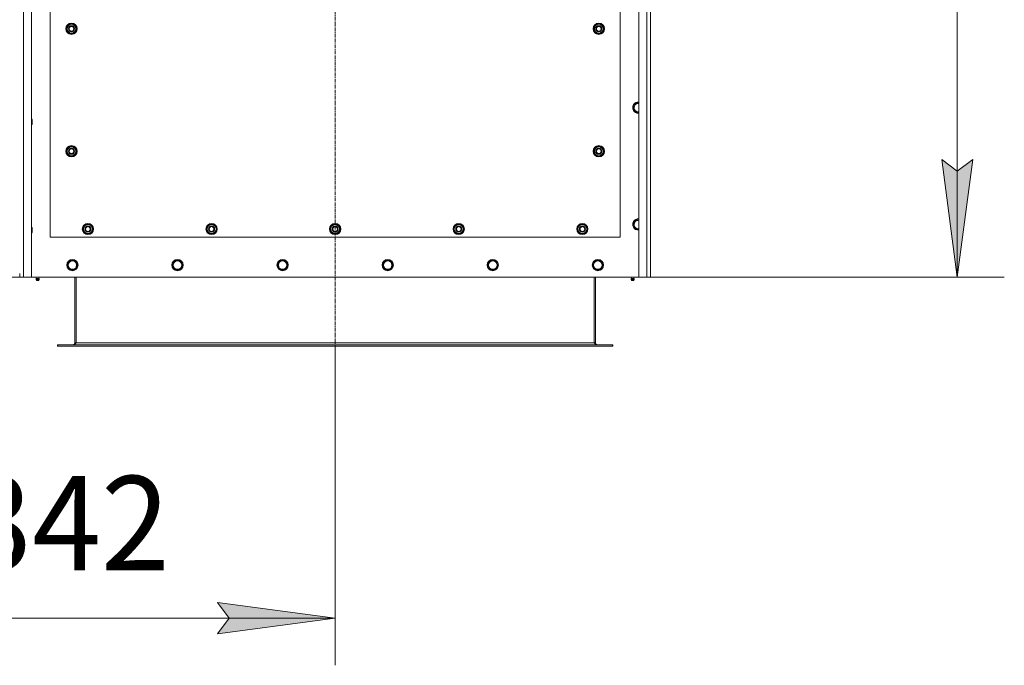
# Model space of a CAD drawing. Units: millimetres. Extents: x 0 to 21937, y -7 to 14850.
# Drawn here: x 4225 to 6316, y 2468 to 3838 of the extents above; entities that cross this region are included whole.
import ezdxf

# ---------------------------------------------------------------- set-up
doc = ezdxf.new("R2010")
doc.units = ezdxf.units.MM
doc.linetypes.add('K5LT_AXLED', pattern=[12, 7.5, -1.5, 1.5, -1.5])
doc.linetypes.add('K5LT_THIN', pattern=[0])
for name, color, linetype, true_color in [('DIM', 6, 'Continuous', 0xff00ff), ('OSI', 2, 'Continuous', 0xffff00), ('R', 1, 'Continuous', 0xff0000), ('WELDING', 7, 'Continuous', 0xffffff)]:
    doc.layers.add(name, color=color, linetype=linetype, true_color=true_color)
doc.styles.add('KTEXTSTYLE', font='GOST_A.TTF', dxfattribs={"width": 0.96, "height": 5})

msp = doc.modelspace()

# ---------------------------------------------------------------- hatches: boundary and pattern name
at = {"layer": 'DIM'}
for points in [[(6216.1, 3291.1), (6249.1, 3541.1), (6216.1, 3516.1), (6183.2, 3541.1)], [(4644.9, 2534.7), (4894.9, 2567.6), (4644.9, 2600.6), (4669.9, 2567.6)]]:
    msp.add_hatch(color=7, dxfattribs=at).paths.add_polyline_path(points)

# ---------------------------------------------------------------- linework, layer by layer
at = {"layer": 'DIM', "color": 7, "linetype": 'K5LT_THIN', "lineweight": 18}
for p, q in [((6216.1, 3291.1), (6216.1, 5101.1)), ((6216.1, 3291.1), (6183.2, 3541.1)), ((6183.2, 3541.1), (6216.1, 3516.1)), ((6216.1, 3516.1), (6249.1, 3541.1)), ((6249.1, 3541.1), (6216.1, 3291.1)), ((4197.9, 3291.1), (6316.1, 3291.1)), ((4894.9, 3145.1), (4894.9, 2467.6)), ((4669.9, 2567.6), (4644.9, 2600.6)), ((4644.9, 2600.6), (4894.9, 2567.6)), ((3552.9, 2567.6), (4894.9, 2567.6)), ((4894.9, 2567.6), (4644.9, 2534.7)), ((4644.9, 2534.7), (4669.9, 2567.6))]:
    msp.add_line(p, q, dxfattribs=at)
at = {"layer": 'OSI', "color": 30, "linetype": 'K5LT_AXLED', "lineweight": 18, "true_color": 0xff8000}
msp.add_line((4894.9, 3045.1), (4894.9, 5201.1), dxfattribs=at)
at = {"layer": 'R', "color": 7, "linetype": 'K5LT_THIN', "lineweight": 18}
for p, q in [((4232.9, 5101.1), (4232.9, 3291.1)), ((4249.9, 5101.1), (4249.9, 3291.1)), ((5539.9, 3291.1), (5539.9, 5101.1)), ((5556.9, 3291.1), (5556.9, 5101.1)), ((5564.9, 5101.1), (5564.9, 3291.1)), ((4289.9, 4521.1), (4289.9, 3376.1)), ((5499.9, 3376.1), (5499.9, 4521.1)), ((4323.9, 3818.6), (4329.4, 3828.1)), ((4329.4, 3828.1), (4334.9, 3828.1)), ((4334.9, 3828.1), (4340.4, 3828.1)), ((4340.4, 3828.1), (4345.8, 3818.6)), ((5443.9, 3818.6), (5449.4, 3828.1)), ((5449.4, 3828.1), (5454.9, 3828.1)), ((5454.9, 3828.1), (5460.4, 3828.1)), ((5460.4, 3828.1), (5465.8, 3818.6)), ((4329.4, 3809.1), (4323.9, 3818.6)), ((4324.6, 3819.7), (4324.4, 3819.7)), ((4324.4, 3817.5), (4324.5, 3817.5)), ((4325.2, 3820.8), (4324.6, 3820.8)), ((4334.9, 3809.1), (4329.4, 3809.1)), ((4340.4, 3809.1), (4334.9, 3809.1)), ((4345.8, 3818.6), (4340.4, 3809.1)), ((5449.4, 3809.1), (5443.9, 3818.6)), ((5444.6, 3819.7), (5444.4, 3819.7)), ((5444.4, 3817.5), (5444.5, 3817.5)), ((5445.2, 3820.8), (5444.6, 3820.8)), ((5454.9, 3809.1), (5449.4, 3809.1)), ((5460.4, 3809.1), (5454.9, 3809.1)), ((5465.8, 3818.6), (5460.4, 3809.1)), ((5527.9, 3651.1), (5533.4, 3660.6)), ((5533.4, 3660.6), (5539.9, 3660.6)), ((5533.4, 3641.6), (5527.9, 3651.1)), ((5538.9, 3641.6), (5533.4, 3641.6)), ((5539.9, 3641.6), (5538.9, 3641.6)), ((4249.9, 3627.1), (4250.8, 3627.1)), ((4250.8, 3627.1), (4251.4, 3626.1)), ((4250.8, 3627.1), (4250.8, 3615.1)), ((4251.4, 3626.1), (4251.4, 3616.1)), ((4249.9, 3615.1), (4250.8, 3615.1)), ((4250.8, 3615.1), (4251.4, 3616.1)), ((4323.9, 3558.6), (4329.4, 3568.1)), ((4329.4, 3549.1), (4323.9, 3558.6)), ((4324.6, 3559.7), (4324.4, 3559.7)), ((4324.4, 3557.5), (4324.5, 3557.5)), ((4325.2, 3560.8), (4324.6, 3560.8)), ((4329.4, 3568.1), (4334.9, 3568.1)), ((4334.9, 3568.1), (4340.4, 3568.1)), ((4340.4, 3568.1), (4345.8, 3558.6)), ((4345.8, 3558.6), (4340.4, 3549.1)), ((5443.9, 3558.6), (5449.4, 3568.1)), ((5449.4, 3549.1), (5443.9, 3558.6)), ((5444.6, 3559.7), (5444.4, 3559.7)), ((5444.4, 3557.5), (5444.5, 3557.5)), ((5445.2, 3560.8), (5444.6, 3560.8)), ((5449.4, 3568.1), (5454.9, 3568.1)), ((5454.9, 3568.1), (5460.4, 3568.1)), ((5460.4, 3568.1), (5465.8, 3558.6)), ((5465.8, 3558.6), (5460.4, 3549.1)), ((4334.9, 3549.1), (4329.4, 3549.1)), ((4340.4, 3549.1), (4334.9, 3549.1)), ((5454.9, 3549.1), (5449.4, 3549.1)), ((5460.4, 3549.1), (5454.9, 3549.1)), ((5527.9, 3403.1), (5533.4, 3412.6)), ((5533.4, 3412.6), (5539.9, 3412.6)), ((4249.9, 3397.1), (4250.8, 3397.1)), ((4250.8, 3397.1), (4251.4, 3396.1)), ((4250.8, 3397.1), (4250.8, 3385.1)), ((4251.4, 3396.1), (4251.4, 3386.1)), ((4358.9, 3393.6), (4364.4, 3403.1)), ((4364.4, 3384.1), (4358.9, 3393.6)), ((4359.6, 3394.7), (4359.4, 3394.7)), ((4359.4, 3392.5), (4359.5, 3392.5)), ((4360.2, 3395.8), (4359.6, 3395.8)), ((4364.4, 3403.1), (4369.9, 3403.1)), ((4369.9, 3403.1), (4375.4, 3403.1)), ((4375.4, 3403.1), (4380.8, 3393.6)), ((4380.8, 3393.6), (4375.4, 3384.1)), ((4621.4, 3393.6), (4626.9, 3403.1)), ((4626.9, 3384.1), (4621.4, 3393.6)), ((4622.1, 3394.7), (4621.9, 3394.7)), ((4621.9, 3392.5), (4622, 3392.5)), ((4622.7, 3395.8), (4622.1, 3395.8)), ((4626.9, 3403.1), (4632.4, 3403.1)), ((4632.4, 3403.1), (4637.9, 3403.1)), ((4637.9, 3403.1), (4643.3, 3393.6)), ((4643.3, 3393.6), (4637.9, 3384.1)), ((4883.9, 3393.6), (4889.4, 3403.1)), ((4889.4, 3384.1), (4883.9, 3393.6)), ((4884.6, 3394.7), (4884.4, 3394.7)), ((4884.4, 3392.5), (4884.5, 3392.5)), ((4885.2, 3395.8), (4884.6, 3395.8)), ((4889.4, 3403.1), (4894.9, 3403.1)), ((4894.9, 3403.1), (4900.4, 3403.1)), ((4900.4, 3403.1), (4905.8, 3393.6)), ((4905.8, 3393.6), (4900.4, 3384.1)), ((5146.4, 3393.6), (5151.9, 3403.1)), ((5151.9, 3384.1), (5146.4, 3393.6)), ((5147.1, 3394.7), (5146.9, 3394.7)), ((5146.9, 3392.5), (5147, 3392.5)), ((5147.7, 3395.8), (5147.1, 3395.8)), ((5151.9, 3403.1), (5157.4, 3403.1)), ((5157.4, 3403.1), (5162.9, 3403.1)), ((5162.9, 3403.1), (5168.3, 3393.6)), ((5168.3, 3393.6), (5162.9, 3384.1)), ((5408.9, 3393.6), (5414.4, 3403.1)), ((5414.4, 3384.1), (5408.9, 3393.6)), ((5409.6, 3394.7), (5409.4, 3394.7)), ((5409.4, 3392.5), (5409.5, 3392.5)), ((5410.2, 3395.8), (5409.6, 3395.8)), ((5414.4, 3403.1), (5419.9, 3403.1)), ((5419.9, 3403.1), (5425.4, 3403.1)), ((5425.4, 3403.1), (5430.8, 3393.6)), ((5430.8, 3393.6), (5425.4, 3384.1)), ((5533.4, 3393.6), (5527.9, 3403.1)), ((5538.9, 3393.6), (5533.4, 3393.6)), ((5539.9, 3393.6), (5538.9, 3393.6)), ((4249.9, 3385.1), (4250.8, 3385.1)), ((4250.8, 3385.1), (4251.4, 3386.1)), ((4289.9, 3376.1), (5499.9, 3376.1)), ((4369.9, 3384.1), (4364.4, 3384.1)), ((4375.4, 3384.1), (4369.9, 3384.1)), ((4632.4, 3384.1), (4626.9, 3384.1)), ((4637.9, 3384.1), (4632.4, 3384.1)), ((4894.9, 3384.1), (4889.4, 3384.1)), ((4900.4, 3384.1), (4894.9, 3384.1)), ((5157.4, 3384.1), (5151.9, 3384.1)), ((5162.9, 3384.1), (5157.4, 3384.1)), ((5419.9, 3384.1), (5414.4, 3384.1)), ((5425.4, 3384.1), (5419.9, 3384.1)), ((4325.9, 3317.1), (4331.4, 3326.6)), ((4331.4, 3326.6), (4342.4, 3326.6)), ((4342.4, 3326.6), (4347.8, 3317.1)), ((4549.1, 3317.1), (4554.6, 3326.6)), ((4554.6, 3326.6), (4565.6, 3326.6)), ((4565.6, 3326.6), (4571, 3317.1)), ((4772.3, 3317.1), (4777.8, 3326.6)), ((4777.8, 3326.6), (4788.8, 3326.6)), ((4788.8, 3326.6), (4794.2, 3317.1)), ((4995.5, 3317.1), (5001, 3326.6)), ((5001, 3326.6), (5012, 3326.6)), ((5012, 3326.6), (5017.4, 3317.1)), ((5218.7, 3317.1), (5224.2, 3326.6)), ((5224.2, 3326.6), (5235.2, 3326.6)), ((5235.2, 3326.6), (5240.6, 3317.1)), ((5441.9, 3317.1), (5447.4, 3326.6)), ((5447.4, 3326.6), (5458.4, 3326.6)), ((5458.4, 3326.6), (5463.8, 3317.1)), ((4328.6, 3312.3), (4325.9, 3317.1)), ((4331.4, 3307.6), (4328.6, 3312.3)), ((4342.4, 3307.6), (4331.4, 3307.6)), ((4347.8, 3317.1), (4342.4, 3307.6)), ((4551.8, 3312.3), (4549.1, 3317.1)), ((4554.6, 3307.6), (4551.8, 3312.3)), ((4565.6, 3307.6), (4554.6, 3307.6)), ((4571, 3317.1), (4565.6, 3307.6)), ((4775, 3312.3), (4772.3, 3317.1)), ((4777.8, 3307.6), (4775, 3312.3)), ((4788.8, 3307.6), (4777.8, 3307.6)), ((4794.2, 3317.1), (4788.8, 3307.6)), ((4998.2, 3312.3), (4995.5, 3317.1)), ((5001, 3307.6), (4998.2, 3312.3)), ((5012, 3307.6), (5001, 3307.6)), ((5017.4, 3317.1), (5012, 3307.6)), ((5221.4, 3312.3), (5218.7, 3317.1)), ((5224.2, 3307.6), (5221.4, 3312.3)), ((5235.2, 3307.6), (5224.2, 3307.6)), ((5240.6, 3317.1), (5235.2, 3307.6)), ((5444.6, 3312.3), (5441.9, 3317.1)), ((5447.4, 3307.6), (5444.6, 3312.3)), ((5458.4, 3307.6), (5447.4, 3307.6)), ((5463.8, 3317.1), (5458.4, 3307.6)), ((4224.9, 3291.1), (4224.9, 3299.1)), ((4232.9, 3291.1), (4224.9, 3291.1)), ((4249.9, 3291.1), (4232.9, 3291.1)), ((4249.9, 3291.1), (5539.9, 3291.1)), ((4260.2, 3288.8), (4259.5, 3291.1)), ((4266.1, 3286.3), (4259.7, 3286.3)), ((4259.7, 3286.3), (4260.8, 3284.6)), ((4266.1, 3286.3), (4259.7, 3286.3)), ((4265.5, 3288.8), (4260.2, 3288.8)), ((4260.2, 3288.8), (4260.6, 3288.8)), ((4260.6, 3288.8), (4265.5, 3288.8)), ((4265, 3284.6), (4260.8, 3284.6)), ((4266.1, 3286.3), (4265, 3284.6)), ((4265.5, 3288.8), (4266.2, 3291.1)), ((4341.9, 3291.1), (4341.9, 3152.1)), ((4344.9, 3291.1), (4344.9, 3152.1)), ((5444.9, 3291.1), (5444.9, 3152.1)), ((5447.9, 3152.1), (5447.9, 3291.1)), ((5524.2, 3288.8), (5523.5, 3291.1)), ((5523.7, 3286.3), (5524.8, 3284.6)), ((5524.1, 3286.3), (5523.7, 3286.3)), ((5524.1, 3286.3), (5523.7, 3286.3)), ((5530.1, 3286.3), (5524.1, 3286.3)), ((5530.1, 3286.3), (5524.1, 3286.3)), ((5524.2, 3288.8), (5529.5, 3288.8)), ((5524.6, 3288.8), (5524.2, 3288.8)), ((5529.5, 3288.8), (5524.6, 3288.8)), ((5525.1, 3284.6), (5524.8, 3284.6)), ((5529, 3284.6), (5525.1, 3284.6)), ((5530.1, 3286.3), (5529, 3284.6)), ((5529.5, 3288.8), (5530.2, 3291.1)), ((5556.9, 3291.1), (5539.9, 3291.1)), ((5564.9, 3291.1), (5556.9, 3291.1)), ((4304.9, 3148.1), (4306.1, 3148.1)), ((4304.9, 3145.1), (4304.9, 3148.1)), ((4304.9, 3145.1), (4306.1, 3145.1)), ((4306.1, 3145.1), (4306.1, 3148.1)), ((4306.1, 3148.1), (5483.7, 3148.1)), ((4306.1, 3145.1), (5483.7, 3145.1)), ((4341.9, 3152.1), (4344.9, 3152.1)), ((4344.9, 3152.1), (5444.9, 3152.1)), ((5444.9, 3152.1), (5447.9, 3152.1)), ((5483.7, 3145.1), (5483.7, 3148.1)), ((5483.7, 3148.1), (5484.9, 3148.1)), ((5483.7, 3145.1), (5484.9, 3145.1)), ((5484.9, 3145.1), (5484.9, 3148.1))]:
    msp.add_line(p, q, dxfattribs=at)
for centre, radius in [((4334.9, 3818.6), 12), ((4334.9, 3818.6), 11.8), ((5454.9, 3818.6), 12), ((5454.9, 3818.6), 11.8), ((4334.9, 3818.6), 6.5), ((4334.9, 3818.6), 6), ((4334.9, 3818.6), 5), ((5454.9, 3818.6), 6.5), ((5454.9, 3818.6), 6), ((5454.9, 3818.6), 5), ((4334.9, 3558.6), 12), ((4334.9, 3558.6), 11.8), ((4334.9, 3558.6), 6.5), ((4334.9, 3558.6), 6), ((4334.9, 3558.6), 5), ((5454.9, 3558.6), 12), ((5454.9, 3558.6), 11.8), ((5454.9, 3558.6), 6.5), ((5454.9, 3558.6), 6), ((5454.9, 3558.6), 5), ((4369.9, 3393.6), 12), ((4369.9, 3393.6), 11.8), ((4369.9, 3393.6), 6.5), ((4369.9, 3393.6), 6), ((4369.9, 3393.6), 5), ((4632.4, 3393.6), 12), ((4632.4, 3393.6), 11.8), ((4632.4, 3393.6), 6.5), ((4632.4, 3393.6), 6), ((4632.4, 3393.6), 5), ((4894.9, 3393.6), 12), ((4894.9, 3393.6), 11.8), ((4894.9, 3393.6), 6.5), ((4894.9, 3393.6), 6), ((4894.9, 3393.6), 5), ((5157.4, 3393.6), 12), ((5157.4, 3393.6), 11.8), ((5157.4, 3393.6), 6.5), ((5157.4, 3393.6), 6), ((5157.4, 3393.6), 5), ((5419.9, 3393.6), 12), ((5419.9, 3393.6), 11.8), ((5419.9, 3393.6), 6.5), ((5419.9, 3393.6), 6), ((5419.9, 3393.6), 5), ((4336.9, 3317.1), 12), ((4336.9, 3317.1), 11.8), ((4336.9, 3317.1), 8.97), ((4560.1, 3317.1), 12), ((4560.1, 3317.1), 11.8), ((4560.1, 3317.1), 8.97), ((4783.3, 3317.1), 12), ((4783.3, 3317.1), 11.8), ((4783.3, 3317.1), 8.97), ((5006.5, 3317.1), 12), ((5006.5, 3317.1), 11.8), ((5006.5, 3317.1), 8.97), ((5229.7, 3317.1), 12), ((5229.7, 3317.1), 11.8), ((5229.7, 3317.1), 8.97), ((5452.9, 3317.1), 12), ((5452.9, 3317.1), 11.8), ((5452.9, 3317.1), 8.97)]:
    msp.add_circle(centre, radius, dxfattribs=at)
for centre, radius, start, end in [((4334.9, 3818.6), 10.5, 124.7912, 167.3589), ((4334.9, 3818.6), 9.5, 90, 270), ((4334.9, 3818.6), 10.5, 64.7912, 115.2088), ((4334.9, 3818.6), 9.5, 270, 90), ((4334.9, 3818.6), 10.5, 4.7912, 55.2088), ((5454.9, 3818.6), 10.5, 124.7912, 167.3589), ((5454.9, 3818.6), 9.5, 90, 270), ((5454.9, 3818.6), 10.5, 64.7912, 115.2088), ((5454.9, 3818.6), 9.5, 270, 90), ((5454.9, 3818.6), 10.5, 4.7912, 55.2088), ((4334.9, 3818.6), 10.5, 167.3589, 173.8105), ((4334.9, 3818.6), 10.5, 185.5324, 235.2088), ((4334.9, 3818.6), 10.5, 244.7912, 295.2088), ((4334.9, 3818.6), 10.5, 304.7912, 355.2088), ((5454.9, 3818.6), 10.5, 167.3589, 173.8105), ((5454.9, 3818.6), 10.5, 185.5324, 235.2088), ((5454.9, 3818.6), 10.5, 244.7912, 295.2088), ((5454.9, 3818.6), 10.5, 304.7912, 355.2088), ((5538.9, 3651.1), 12, 85.2198, 270), ((5538.9, 3651.1), 11.8, 85.1496, 270), ((5538.9, 3651.1), 8.97, 83.601, 270), ((5538.9, 3651.1), 8.97, 270, 276.399), ((5538.9, 3651.1), 11.8, 270, 274.8504), ((5538.9, 3651.1), 12, 270, 274.7802), ((4334.9, 3558.6), 10.5, 167.3589, 173.8105), ((4334.9, 3558.6), 10.5, 185.5324, 235.2088), ((4334.9, 3558.6), 10.5, 124.7912, 167.3589), ((4334.9, 3558.6), 9.5, 90, 270), ((4334.9, 3558.6), 10.5, 64.7912, 115.2088), ((4334.9, 3558.6), 9.5, 270, 90), ((4334.9, 3558.6), 10.5, 4.7912, 55.2088), ((4334.9, 3558.6), 10.5, 304.7912, 355.2088), ((5454.9, 3558.6), 10.5, 167.3589, 173.8105), ((5454.9, 3558.6), 10.5, 185.5324, 235.2088), ((5454.9, 3558.6), 10.5, 124.7912, 167.3589), ((5454.9, 3558.6), 9.5, 90, 270), ((5454.9, 3558.6), 10.5, 64.7912, 115.2088), ((5454.9, 3558.6), 9.5, 270, 90), ((5454.9, 3558.6), 10.5, 4.7912, 55.2088), ((5454.9, 3558.6), 10.5, 304.7912, 355.2088), ((4334.9, 3558.6), 10.5, 244.7912, 295.2088), ((5454.9, 3558.6), 10.5, 244.7912, 295.2088), ((5538.9, 3403.1), 12, 85.2198, 270), ((5538.9, 3403.1), 11.8, 85.1496, 270), ((5538.9, 3403.1), 8.97, 83.601, 270), ((4369.9, 3393.6), 10.5, 167.3589, 173.8105), ((4369.9, 3393.6), 10.5, 185.5324, 235.2088), ((4369.9, 3393.6), 10.5, 124.7912, 167.3589), ((4369.9, 3393.6), 9.5, 90, 270), ((4369.9, 3393.6), 10.5, 64.7912, 115.2088), ((4369.9, 3393.6), 9.5, 270, 90), ((4369.9, 3393.6), 10.5, 4.7912, 55.2088), ((4369.9, 3393.6), 10.5, 304.7912, 355.2088), ((4632.4, 3393.6), 10.5, 167.3589, 173.8105), ((4632.4, 3393.6), 10.5, 185.5324, 235.2088), ((4632.4, 3393.6), 10.5, 124.7912, 167.3589), ((4632.4, 3393.6), 9.5, 90, 270), ((4632.4, 3393.6), 10.5, 64.7912, 115.2088), ((4632.4, 3393.6), 9.5, 270, 90), ((4632.4, 3393.6), 10.5, 4.7912, 55.2088), ((4632.4, 3393.6), 10.5, 304.7912, 355.2088), ((4894.9, 3393.6), 10.5, 167.3589, 173.8105), ((4894.9, 3393.6), 10.5, 185.5324, 235.2088), ((4894.9, 3393.6), 10.5, 124.7912, 167.3589), ((4894.9, 3393.6), 9.5, 90, 270), ((4894.9, 3393.6), 10.5, 64.7912, 115.2088), ((4894.9, 3393.6), 9.5, 270, 90), ((4894.9, 3393.6), 10.5, 4.7912, 55.2088), ((4894.9, 3393.6), 10.5, 304.7912, 355.2088), ((5157.4, 3393.6), 10.5, 167.3589, 173.8105), ((5157.4, 3393.6), 10.5, 185.5324, 235.2088), ((5157.4, 3393.6), 10.5, 124.7912, 167.3589), ((5157.4, 3393.6), 9.5, 90, 270), ((5157.4, 3393.6), 10.5, 64.7912, 115.2088), ((5157.4, 3393.6), 9.5, 270, 90), ((5157.4, 3393.6), 10.5, 4.7912, 55.2088), ((5157.4, 3393.6), 10.5, 304.7912, 355.2088), ((5419.9, 3393.6), 10.5, 167.3589, 173.8105), ((5419.9, 3393.6), 10.5, 185.5324, 235.2088), ((5419.9, 3393.6), 10.5, 124.7912, 167.3589), ((5419.9, 3393.6), 9.5, 90, 270), ((5419.9, 3393.6), 10.5, 64.7912, 115.2088), ((5419.9, 3393.6), 9.5, 270, 90), ((5419.9, 3393.6), 10.5, 4.7912, 55.2088), ((5419.9, 3393.6), 10.5, 304.7912, 355.2088), ((5538.9, 3403.1), 8.97, 270, 276.399), ((5538.9, 3403.1), 11.8, 270, 274.8504), ((5538.9, 3403.1), 12, 270, 274.7802), ((4369.9, 3393.6), 10.5, 244.7912, 295.2088), ((4632.4, 3393.6), 10.5, 244.7912, 295.2088), ((4894.9, 3393.6), 10.5, 244.7912, 295.2088), ((5157.4, 3393.6), 10.5, 244.7912, 295.2088), ((5419.9, 3393.6), 10.5, 244.7912, 295.2088), ((4262.9, 3286.9), 3.25, 144.3846, 190.4393), ((4262.9, 3285.8), 1.5, 233.1301, 270), ((4262.9, 3285.8), 1.5, 270, 306.8699), ((4262.9, 3286.9), 3.25, 349.5607, 35.6154), ((5526.9, 3286.9), 3.25, 144.3846, 190.4393), ((5526.9, 3285.8), 1.5, 233.1301, 270), ((5526.9, 3285.8), 1.5, 270, 306.8699), ((5526.9, 3286.9), 3.25, 349.5607, 35.6154), ((4337.9, 3152.1), 4, 270, 0), ((5451.9, 3152.1), 4, 180, 270)]:
    msp.add_arc(centre, radius, start, end, dxfattribs=at)
at = {"layer": 'WELDING', "color": 7, "linetype": 'K5LT_THIN', "lineweight": 18}
for points in [[(4344.9, 3152.1), (4344.7, 3151.9), (4344.5, 3151.6), (4344, 3151.2), (4343.6, 3150.7), (4343.2, 3150.3), (4342.8, 3149.9), (4342.4, 3149.6), (4342, 3149.2), (4341.6, 3148.9), (4341.2, 3148.7), (4340.7, 3148.4), (4340.3, 3148.3), (4339.9, 3148.1), (4339.5, 3148.1), (4339.2, 3148.1), (4339.1, 3148.1)], [(5450.7, 3148.1), (5450.5, 3148.1), (5450.2, 3148.1), (5449.8, 3148.1), (5449.4, 3148.3), (5449, 3148.4), (5448.6, 3148.7), (5448.2, 3148.9), (5447.8, 3149.2), (5447.3, 3149.6), (5446.9, 3149.9), (5446.5, 3150.3), (5446.1, 3150.7), (5445.7, 3151.2), (5445.3, 3151.6), (5445, 3151.9), (5444.9, 3152.1)]]:
    msp.add_open_spline(points, degree=3, dxfattribs=at)

# ---------------------------------------------------------------- texts
at = {"layer": 'DIM', "color": 7, "style": 'KTEXTSTYLE', "oblique": 15, "width": 0.965}
msp.add_text('1342', height=200, dxfattribs=at).set_placement((3959.2, 2669.4))

doc.saveas('drawing.dxf')
